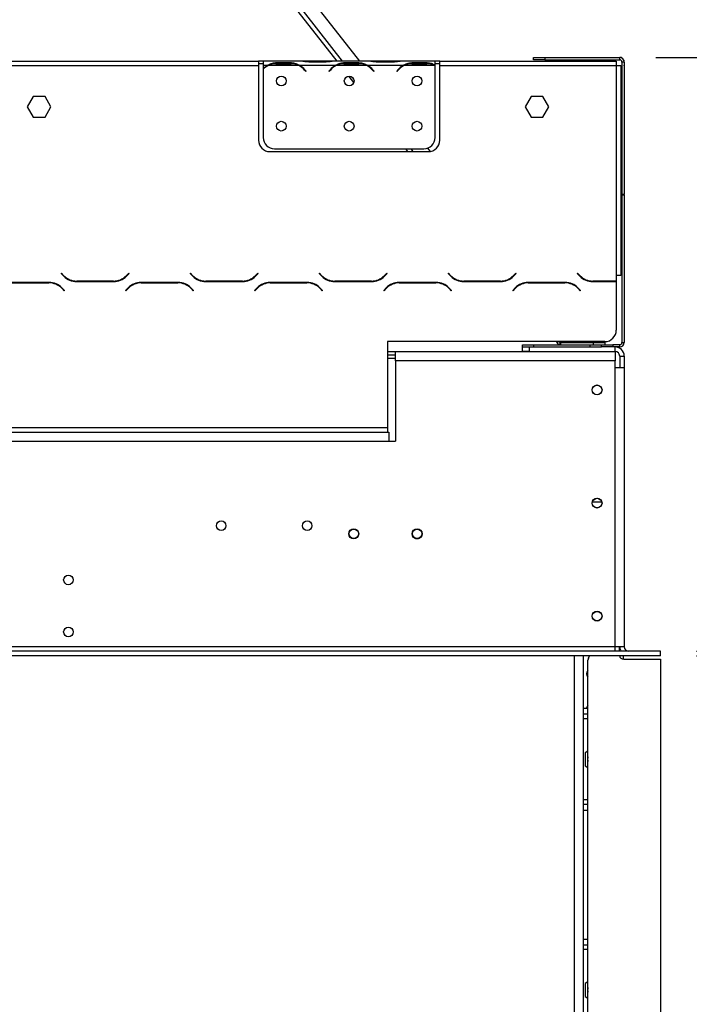
# Model space of a CAD drawing. Units: millimetres. Extents: x 91 to 4225, y 108 to 3281.
# Drawn here: x 3407 to 3703, y 2106 to 2541 of the extents above; entities that cross this region are included whole.
import ezdxf

# ---------------------------------------------------------------- set-up
doc = ezdxf.new("R2010")
doc.units = ezdxf.units.MM
doc.header["$LTSCALE"] = 16
doc.layers.add('FORMAT', color=7, linetype='Continuous')
doc.styles.add('SLDTEXTSTYLE0', font='TXT', dxfattribs={"width": 0.75})
doc.dimstyles.new('SLDDIMSTYLE0', dxfattribs={"dimtxt": 56, "dimasz": 52.832, "dimexe": 0, "dimexo": 0.0625, "dimgap": 14, "dimtad": 1, "dimdec": 0, "dimrnd": 1e-09, "dimzin": 12, "dimdsep": 46, "dimtxsty": 'SLDTEXTSTYLE0', "dimsah": 1, "dimcen": 0.09, "dimadec": 0, "dimazin": 3, "dimtfac": 1, "dimtdec": 0, "dimtofl": 0, "dimtmove": 0, "dimatfit": 3, "dimfxl": 0, "dimfrac": 2, "dimtolj": 1, "dimtzin": 12, "dimarcsym": 0})
doc.dimstyles.new('SLDDIMSTYLE1', dxfattribs={"dimtxt": 56, "dimasz": 52.832, "dimexe": 0, "dimexo": 0.0625, "dimgap": 14, "dimtad": 1, "dimrnd": 1e-09, "dimzin": 12, "dimdsep": 46, "dimtxsty": 'SLDTEXTSTYLE0', "dimsah": 1, "dimcen": 0.09, "dimadec": 0, "dimazin": 3, "dimtfac": 1, "dimtofl": 0, "dimtmove": 0, "dimatfit": 3, "dimfxl": 0, "dimfrac": 2, "dimtolj": 1, "dimtzin": 12, "dimarcsym": 0})

# ---------------------------------------------------------------- blocks, each defined once
blk = doc.blocks.new('_D_2')
at = {"layer": 'FORMAT'}
for p, q in [((3688.35, 2524.4), (4181.76, 2524.4)), ((4165.76, 1615.9), (4165.76, 2524.4)), ((3966.12, 2126), (3966.12, 2143.07)), ((3966.12, 2143.07), (4081.98, 2143.07)), ((4081.98, 2143.07), (4081.98, 2126)), ((3979.25, 2096.68), (4068.85, 2042.92)), ((3966.12, 1953.94), (3966.12, 1936.88)), ((4081.98, 1936.88), (4081.98, 1953.94)), ((3966.12, 1936.88), (4081.98, 1936.88)), ((3608.35, 1615.9), (4181.76, 1615.9))]:
    blk.add_line(p, q, dxfattribs=at)
for points in [[(4165.76, 2524.4), (4157.64, 2471.57), (4173.89, 2471.57)], [(4165.76, 1615.9), (4173.89, 1668.74), (4157.64, 1668.74)]]:
    blk.add_solid(points, dxfattribs=at)
at = {"layer": 'FORMAT', "attachment_point": 1, "rotation": 90, "style": 'SLDTEXTSTYLE0'}
for s, insert, char_height in [('"', (3991.95, 2102.9), 56), ('4', (4024.23, 2069.8), 44.8), ('909', (4093.58, 1977.91), 56), ('3', (3966.3, 2036.7), 44.8), ('35', (3991.95, 1953.94), 56)]:
    blk.add_mtext(s, dxfattribs=dict(at, insert=insert, char_height=char_height))
blk = doc.blocks.new('_D_4')
at = {"layer": 'FORMAT'}
for p, q in [((3706.32, 2261.9), (3946.66, 2261.9)), ((3930.66, 1861.9), (3930.66, 2261.9)), ((3731.01, 2126), (3731.01, 2143.07)), ((3731.01, 2143.07), (3846.87, 2143.07)), ((3846.87, 2143.07), (3846.87, 2126)), ((3744.14, 2096.68), (3833.74, 2042.92)), ((3731.01, 1953.94), (3731.01, 1936.88)), ((3846.87, 1936.88), (3846.87, 1953.94)), ((3731.01, 1936.88), (3846.87, 1936.88)), ((3706.35, 1861.9), (3946.66, 1861.9))]:
    blk.add_line(p, q, dxfattribs=at)
for points in [[(3930.66, 2261.9), (3922.53, 2209.07), (3938.78, 2209.07)], [(3930.66, 1861.9), (3938.78, 1914.74), (3922.53, 1914.74)]]:
    blk.add_solid(points, dxfattribs=at)
at = {"layer": 'FORMAT', "attachment_point": 1, "rotation": 90, "style": 'SLDTEXTSTYLE0'}
for s, insert, char_height in [('"', (3756.85, 2102.9), 56), ('4', (3789.12, 2069.8), 44.8), ('400', (3858.47, 1977.91), 56), ('3', (3731.19, 2036.7), 44.8), ('15', (3756.85, 1953.94), 56)]:
    blk.add_mtext(s, dxfattribs=dict(at, insert=insert, char_height=char_height))
blk = doc.blocks.new('_D_5')
at = {"layer": 'FORMAT'}
for p, q in [((3688.35, 2524.4), (3946.66, 2524.4)), ((3930.66, 2259.9), (3930.66, 2524.4)), ((3731.01, 2500.39), (3731.01, 2517.46)), ((3731.01, 2517.46), (3846.87, 2517.46)), ((3846.87, 2517.46), (3846.87, 2500.39)), ((3744.14, 2437.97), (3833.74, 2384.21)), ((3731.01, 2295.23), (3731.01, 2278.17)), ((3846.87, 2278.17), (3846.87, 2295.23)), ((3731.01, 2278.17), (3846.87, 2278.17)), ((3706.32, 2259.9), (3946.66, 2259.9))]:
    blk.add_line(p, q, dxfattribs=at)
for points in [[(3930.66, 2524.4), (3922.53, 2471.57), (3938.78, 2471.57)], [(3930.66, 2259.9), (3938.78, 2312.74), (3922.53, 2312.74)]]:
    blk.add_solid(points, dxfattribs=at)
at = {"layer": 'FORMAT', "attachment_point": 1, "rotation": 90, "style": 'SLDTEXTSTYLE0'}
for s, insert, char_height in [('"', (3756.85, 2477.29), 56), ('16', (3789.12, 2411.09), 44.8), ('265', (3858.47, 2335.75), 56), ('7', (3731.19, 2377.99), 44.8), ('10', (3756.85, 2295.23), 56)]:
    blk.add_mtext(s, dxfattribs=dict(at, insert=insert, char_height=char_height))

msp = doc.modelspace()

# ---------------------------------------------------------------- linework, layer by layer
at = {"color": 7, "linetype": 'Continuous', "lineweight": 25}
for p, q in [((3497.917, 2586.11), (3547.378, 2522.804)), ((3557.53, 2522.804), (3505.287, 2589.671)), ((3318.842, 2522.804), (3512.842, 2522.804)), ((3318.842, 2520.804), (3512.842, 2520.804)), ((3512.842, 2522.804), (3512.842, 2520.804)), ((3514.842, 2522.804), (3512.842, 2522.804)), ((3512.842, 2521.804), (3514.842, 2521.804)), ((3512.842, 2520.804), (3512.842, 2487.804)), ((3514.842, 2522.804), (3514.842, 2520.804)), ((3531.608, 2522.804), (3514.842, 2522.804)), ((3514.842, 2520.804), (3514.842, 2519.466)), ((3516.608, 2520.804), (3514.842, 2520.804)), ((3530.649, 2520.804), (3517.036, 2520.804)), ((3520.51, 2521.459), (3520.51, 2522.115)), ((3520.51, 2522.115), (3527.175, 2522.115)), ((3520.51, 2521.62), (3527.175, 2521.62)), ((3527.175, 2521.459), (3527.175, 2522.115)), ((3546.608, 2520.804), (3531.077, 2520.804)), ((3532.036, 2522.804), (3531.608, 2522.804)), ((3535.51, 2522.804), (3532.036, 2522.804)), ((3542.175, 2522.804), (3535.51, 2522.804)), ((3542.175, 2522.314), (3535.51, 2522.314)), ((3545.649, 2522.804), (3542.175, 2522.804)), ((3546.123, 2522.804), (3545.649, 2522.804)), ((3561.608, 2522.804), (3546.077, 2522.804)), ((3560.649, 2520.804), (3547.036, 2520.804)), ((3550.51, 2521.459), (3550.51, 2522.115)), ((3550.51, 2522.115), (3557.175, 2522.115)), ((3550.51, 2521.62), (3557.175, 2521.62)), ((3557.175, 2521.459), (3557.175, 2522.115)), ((3576.608, 2520.804), (3561.077, 2520.804)), ((3562.036, 2522.804), (3561.608, 2522.804)), ((3565.51, 2522.804), (3562.036, 2522.804)), ((3572.175, 2522.804), (3565.51, 2522.804)), ((3572.175, 2522.314), (3565.51, 2522.314)), ((3575.649, 2522.804), (3572.175, 2522.804)), ((3576.077, 2522.804), (3575.649, 2522.804)), ((3590.842, 2522.804), (3576.077, 2522.804)), ((3590.649, 2520.804), (3577.036, 2520.804)), ((3580.51, 2521.459), (3580.51, 2522.115)), ((3580.51, 2522.115), (3587.175, 2522.115)), ((3580.51, 2521.62), (3587.175, 2521.62)), ((3587.175, 2521.459), (3587.175, 2522.115)), ((3590.842, 2520.981), (3590.842, 2522.804)), ((3592.842, 2522.804), (3590.842, 2522.804)), ((3590.842, 2521.804), (3592.842, 2521.804)), ((3590.842, 2520.892), (3590.842, 2520.981)), ((3590.842, 2489.04), (3590.842, 2520.704)), ((3592.842, 2522.804), (3670.842, 2522.804)), ((3592.842, 2520.804), (3592.842, 2522.804)), ((3592.842, 2520.804), (3670.842, 2520.804)), ((3592.842, 2487.804), (3592.842, 2520.804)), ((3634.353, 2523.404), (3634.353, 2524.404)), ((3634.353, 2524.404), (3639.353, 2524.404)), ((3639.353, 2523.404), (3634.353, 2523.404)), ((3639.353, 2524.404), (3639.353, 2523.404)), ((3639.353, 2524.404), (3672.353, 2524.404)), ((3639.353, 2523.404), (3672.353, 2523.404)), ((3670.842, 2522.804), (3670.842, 2520.804)), ((3670.842, 2520.804), (3670.842, 2428.044)), ((3670.842, 2520.804), (3672.842, 2520.804)), ((3672.353, 2523.404), (3672.353, 2524.404)), ((3673.173, 2524.404), (3672.357, 2524.404)), ((3672.842, 2520.804), (3672.842, 2428.044)), ((3673.173, 2524.23), (3673.173, 2524.404)), ((3674.353, 2522.404), (3673.353, 2522.404)), ((3673.353, 2522.404), (3673.353, 2463.952)), ((3674.183, 2523.22), (3674.357, 2523.22)), ((3674.353, 2522.404), (3674.353, 2463.952)), ((3674.353, 2521.066), (3674.357, 2521.066)), ((3674.353, 2520.779), (3674.357, 2520.779)), ((3674.357, 2522.404), (3674.357, 2523.22)), ((3674.357, 2522.404), (3674.357, 2521.066)), ((3674.357, 2520.779), (3674.357, 2521.066)), ((3674.357, 2520.779), (3674.357, 2490.64)), ((3514.842, 2519.179), (3514.842, 2489.04)), ((3533.15, 2518.833), (3533.689, 2518.191)), ((3533.842, 2518.32), (3533.303, 2518.962)), ((3533.689, 2518.191), (3533.842, 2518.32)), ((3544.381, 2518.962), (3543.842, 2518.32)), ((3543.842, 2518.32), (3543.996, 2518.191)), ((3543.996, 2518.191), (3544.535, 2518.833)), ((3563.15, 2518.833), (3563.689, 2518.191)), ((3563.842, 2518.32), (3563.303, 2518.962)), ((3563.689, 2518.191), (3563.842, 2518.32)), ((3574.381, 2518.962), (3573.842, 2518.32)), ((3573.842, 2518.32), (3573.996, 2518.191)), ((3573.996, 2518.191), (3574.535, 2518.833)), ((3552.56, 2516.171), (3554.842, 2513.25)), ((3413.215, 2507.142), (3410.589, 2502.592)), ((3418.469, 2507.142), (3413.215, 2507.142)), ((3421.096, 2502.592), (3418.469, 2507.142)), ((3633.215, 2507.142), (3630.589, 2502.592)), ((3638.469, 2507.142), (3633.215, 2507.142)), ((3641.096, 2502.592), (3638.469, 2507.142)), ((3410.589, 2502.592), (3413.215, 2498.042)), ((3418.469, 2498.042), (3421.096, 2502.592)), ((3630.589, 2502.592), (3633.215, 2498.042)), ((3638.469, 2498.042), (3641.096, 2502.592)), ((3413.215, 2498.042), (3418.469, 2498.042)), ((3633.215, 2498.042), (3638.469, 2498.042)), ((3674.357, 2490.64), (3674.357, 2485.64)), ((3517.842, 2482.804), (3587.842, 2482.804)), ((3519.842, 2484.04), (3585.842, 2484.04)), ((3577.663, 2484.04), (3578.629, 2482.804)), ((3588.72, 2482.881), (3587.574, 2484.349)), ((3674.357, 2485.64), (3674.353, 2485.64)), ((3673.353, 2463.952), (3674.353, 2463.952)), ((3673.353, 2463.671), (3673.353, 2463.86)), ((3673.353, 2463.671), (3674.353, 2463.671)), ((3673.353, 2463.671), (3673.353, 2398.404)), ((3674.353, 2463.671), (3674.353, 2463.86)), ((3674.353, 2463.671), (3674.353, 2398.404)), ((3420.279, 2424.944), (3403.906, 2424.944)), ((3425.734, 2428.985), (3425.592, 2428.844)), ((3425.592, 2428.844), (3426.749, 2427.687)), ((3426.832, 2427.887), (3425.734, 2428.985)), ((3432.406, 2425.344), (3448.779, 2425.344)), ((3448.696, 2425.544), (3432.489, 2425.544)), ((3455.451, 2428.985), (3454.353, 2427.887)), ((3454.436, 2427.687), (3455.592, 2428.844)), ((3455.592, 2428.844), (3455.451, 2428.985)), ((3477.279, 2424.944), (3460.906, 2424.944)), ((3482.734, 2428.985), (3482.592, 2428.844)), ((3482.592, 2428.844), (3483.749, 2427.687)), ((3483.832, 2427.887), (3482.734, 2428.985)), ((3489.406, 2425.344), (3505.779, 2425.344)), ((3505.696, 2425.544), (3489.489, 2425.544)), ((3512.451, 2428.985), (3511.353, 2427.887)), ((3511.436, 2427.687), (3512.592, 2428.844)), ((3512.592, 2428.844), (3512.451, 2428.985)), ((3534.279, 2424.944), (3517.906, 2424.944)), ((3539.734, 2428.985), (3539.592, 2428.844)), ((3539.592, 2428.844), (3540.749, 2427.687)), ((3540.832, 2427.887), (3539.734, 2428.985)), ((3546.406, 2425.344), (3562.779, 2425.344)), ((3562.696, 2425.544), (3546.489, 2425.544)), ((3569.451, 2428.985), (3568.353, 2427.887)), ((3568.436, 2427.687), (3569.592, 2428.844)), ((3569.592, 2428.844), (3569.451, 2428.985)), ((3591.279, 2424.944), (3574.906, 2424.944)), ((3596.734, 2428.985), (3596.592, 2428.844)), ((3596.592, 2428.844), (3597.749, 2427.687)), ((3597.832, 2427.887), (3596.734, 2428.985)), ((3603.406, 2425.344), (3619.779, 2425.344)), ((3619.696, 2425.544), (3603.489, 2425.544)), ((3622.857, 2426.195), (3622.994, 2426.018)), ((3626.451, 2428.985), (3625.353, 2427.887)), ((3625.436, 2427.687), (3626.592, 2428.844)), ((3626.592, 2428.844), (3626.451, 2428.985)), ((3648.279, 2424.944), (3631.906, 2424.944)), ((3634.143, 2424.744), (3633.986, 2424.944)), ((3653.734, 2428.985), (3653.592, 2428.844)), ((3653.592, 2428.844), (3654.749, 2427.687)), ((3654.832, 2427.887), (3653.734, 2428.985)), ((3660.406, 2425.344), (3670.842, 2425.344)), ((3670.842, 2425.544), (3660.489, 2425.544)), ((3672.842, 2428.044), (3670.842, 2428.044)), ((3670.842, 2428.044), (3670.842, 2425.544)), ((3670.842, 2425.344), (3670.842, 2424.044)), ((3403.989, 2424.744), (3420.196, 2424.744)), ((3425.853, 2422.4), (3426.951, 2421.302)), ((3427.092, 2421.444), (3425.936, 2422.6)), ((3426.951, 2421.302), (3427.092, 2421.444)), ((3455.249, 2422.6), (3454.092, 2421.444)), ((3454.092, 2421.444), (3454.234, 2421.302)), ((3454.234, 2421.302), (3455.332, 2422.4)), ((3460.989, 2424.744), (3477.196, 2424.744)), ((3482.853, 2422.4), (3483.951, 2421.302)), ((3484.092, 2421.444), (3482.936, 2422.6)), ((3483.951, 2421.302), (3484.092, 2421.444)), ((3512.249, 2422.6), (3511.092, 2421.444)), ((3511.092, 2421.444), (3511.234, 2421.302)), ((3511.234, 2421.302), (3512.332, 2422.4)), ((3517.989, 2424.744), (3534.196, 2424.744)), ((3539.853, 2422.4), (3540.951, 2421.302)), ((3541.092, 2421.444), (3539.936, 2422.6)), ((3540.951, 2421.302), (3541.092, 2421.444)), ((3569.249, 2422.6), (3568.092, 2421.444)), ((3568.092, 2421.444), (3568.234, 2421.302)), ((3568.234, 2421.302), (3569.332, 2422.4)), ((3574.989, 2424.744), (3591.196, 2424.744)), ((3596.853, 2422.4), (3597.951, 2421.302)), ((3598.092, 2421.444), (3596.936, 2422.6)), ((3597.951, 2421.302), (3598.092, 2421.444)), ((3626.249, 2422.6), (3625.092, 2421.444)), ((3625.092, 2421.444), (3625.234, 2421.302)), ((3625.234, 2421.302), (3626.332, 2422.4)), ((3625.921, 2422.272), (3626.045, 2422.114)), ((3631.989, 2424.744), (3648.196, 2424.744)), ((3653.853, 2422.4), (3654.951, 2421.302)), ((3655.092, 2421.444), (3653.936, 2422.6)), ((3654.951, 2421.302), (3655.092, 2421.444)), ((3670.842, 2424.044), (3670.842, 2403.804)), ((3569.842, 2398.804), (3569.842, 2360.804)), ((3665.842, 2398.804), (3569.842, 2398.804)), ((3644.257, 2398.804), (3644.75, 2398.172)), ((3645.538, 2398.788), (3644.75, 2398.172)), ((3569.842, 2394.404), (3629.353, 2394.404)), ((3629.353, 2396.404), (3629.353, 2397.404)), ((3629.353, 2397.404), (3634.353, 2397.404)), ((3629.353, 2394.404), (3629.353, 2396.404)), ((3629.353, 2396.404), (3632.353, 2396.404)), ((3632.353, 2394.404), (3629.353, 2394.404)), ((3632.353, 2396.404), (3632.353, 2394.404)), ((3632.353, 2396.404), (3664.353, 2396.404)), ((3632.353, 2394.404), (3670.353, 2394.404)), ((3634.353, 2397.404), (3634.353, 2396.404)), ((3634.353, 2397.404), (3659.353, 2397.404)), ((3644.876, 2398.012), (3644.75, 2398.172)), ((3644.876, 2398.012), (3644.884, 2398.018)), ((3646.027, 2398.449), (3645.729, 2397.495)), ((3646.326, 2398.404), (3646.027, 2398.449)), ((3646.123, 2398.404), (3646.326, 2398.404)), ((3646.123, 2397.404), (3646.123, 2398.404)), ((3646.326, 2397.404), (3646.326, 2398.404)), ((3646.326, 2398.404), (3660.853, 2398.404)), ((3659.353, 2396.404), (3659.353, 2397.404)), ((3659.353, 2397.404), (3664.353, 2397.404)), ((3660.853, 2397.404), (3660.853, 2398.404)), ((3660.853, 2398.404), (3665.853, 2398.404)), ((3664.353, 2396.404), (3664.353, 2397.404)), ((3664.353, 2397.404), (3669.353, 2397.404)), ((3669.353, 2396.404), (3664.353, 2396.404)), ((3665.853, 2398.404), (3665.853, 2397.404)), ((3668.053, 2394.404), (3668.053, 2394.304)), ((3669.353, 2397.404), (3669.353, 2396.404)), ((3672.353, 2397.404), (3669.353, 2397.404)), ((3672.353, 2396.404), (3669.353, 2396.404)), ((3670.353, 2394.404), (3670.353, 2396.404)), ((3672.353, 2396.404), (3672.353, 2397.404)), ((3673.353, 2398.404), (3674.353, 2398.404)), ((3569.842, 2392.904), (3573.353, 2392.904)), ((3573.353, 2390.304), (3573.353, 2394.304)), ((3670.353, 2394.304), (3573.353, 2394.304)), ((3670.353, 2390.304), (3573.353, 2390.304)), ((3573.353, 2390.304), (3573.353, 2354.804)), ((3670.353, 2394.304), (3670.353, 2390.304)), ((3670.353, 2263.904), (3670.353, 2390.304)), ((3672.353, 2392.404), (3674.353, 2392.404)), ((3672.353, 2392.404), (3672.353, 2387.404)), ((3674.353, 2392.404), (3674.353, 2387.404)), ((3670.353, 2387.404), (3674.353, 2387.404)), ((3674.353, 2387.404), (3674.353, 2263.904)), ((3261.842, 2360.804), (3569.842, 2360.804)), ((3569.842, 2360.804), (3569.842, 2358.804)), ((3261.842, 2358.804), (3569.842, 2358.804)), ((3569.842, 2358.804), (3570.353, 2358.804)), ((3570.353, 2358.804), (3570.353, 2354.804)), ((3163.923, 2354.804), (3570.353, 2354.804)), ((3570.353, 2354.804), (3573.353, 2354.804)), ((3582.212, 2311.804), (3583.493, 2311.804)), ((3670.353, 2263.904), (3274.523, 2263.904)), ((3670.353, 2261.904), (3670.353, 2263.904)), ((3674.353, 2263.904), (3670.353, 2263.904)), ((3672.153, 2263.904), (3672.153, 2261.904)), ((3672.353, 2263.904), (3672.353, 2262.004)), ((3690.317, 2261.904), (3274.523, 2261.904)), ((3690.317, 2259.904), (3274.523, 2259.904)), ((3652.353, 1865.904), (3652.353, 2259.904)), ((3656.353, 1865.904), (3656.353, 2259.904)), ((3658.54, 2258.806), (3659.053, 2259.904)), ((3672.353, 2262.004), (3672.833, 2262.004)), ((3672.353, 2262.004), (3672.353, 2261.904)), ((3672.353, 2259.904), (3672.353, 2259.532)), ((3673.853, 2259.904), (3673.853, 2258.426)), ((3690.317, 2259.904), (3690.317, 2261.904)), ((3690.317, 2261.904), (3690.353, 2261.904)), ((3690.317, 2259.904), (3690.353, 2259.904)), ((3690.353, 2259.904), (3690.353, 2261.904)), ((3658.353, 1865.904), (3658.353, 2257.96)), ((3674.153, 2258.404), (3690.353, 2258.404)), ((3690.353, 2258.404), (3690.353, 1865.904)), ((3656.353, 2236.654), (3658.353, 2236.654)), ((3656.353, 2234.154), (3658.353, 2234.154)), ((3658.353, 2217.762), (3657.103, 2217.04)), ((3657.103, 2217.04), (3657.103, 2211.267)), ((3657.103, 2211.267), (3658.353, 2210.545)), ((3658.353, 2194.154), (3656.353, 2194.154)), ((3656.353, 2191.654), (3658.353, 2191.654)), ((3656.353, 2134.654), (3658.353, 2134.654)), ((3656.353, 2132.154), (3658.353, 2132.154)), ((3658.353, 2115.762), (3657.103, 2115.04)), ((3657.103, 2115.04), (3657.103, 2109.267)), ((3657.103, 2109.267), (3658.353, 2108.545))]:
    msp.add_line(p, q, dxfattribs=at)
at = {"color": 8, "linetype": 'Continuous', "lineweight": 25}
for p, q in [((3549.916, 2522.804), (3499.807, 2586.939)), ((3535.51, 2522.314), (3535.51, 2522.804)), ((3542.175, 2522.314), (3542.175, 2522.804)), ((3565.51, 2522.314), (3565.51, 2522.804)), ((3572.175, 2522.314), (3572.175, 2522.804)), ((3674.357, 2522.404), (3674.353, 2522.404)), ((3674.353, 2490.64), (3674.357, 2490.64)), ((3581.167, 2482.804), (3580.201, 2484.04)), ((3624.723, 2427.054), (3624.595, 2427.219)), ((3627.569, 2423.412), (3627.438, 2423.58)), ((3569.842, 2391.404), (3573.353, 2391.404)), ((3664.414, 2327.804), (3660.291, 2327.804)), ((3656.353, 2232.154), (3658.353, 2232.154)), ((3658.353, 2196.154), (3656.353, 2196.154)), ((3656.353, 2130.154), (3658.353, 2130.154))]:
    msp.add_line(p, q, dxfattribs=at)
at = {"color": 7, "linetype": 'Continuous', "lineweight": 25, "flags": 128}
msp.add_lwpolyline([(3658.353, 2237.873), (3657.913, 2237.207), (3657.768, 2236.654)], dxfattribs=at)
at = {"color": 7, "linetype": 'Continuous', "lineweight": 25}
for centre, radius in [((3522.842, 2514.04), 2.15), ((3552.842, 2514.04), 2.15), ((3582.842, 2514.04), 2.15), ((3522.842, 2494.04), 2.15), ((3552.842, 2494.04), 2.15), ((3582.842, 2494.04), 2.15), ((3662.353, 2377.404), 2.2), ((3662.353, 2377.404), 2.1), ((3662.353, 2327.404), 2.2), ((3662.353, 2327.404), 2.1), ((3496.307, 2317.404), 2.1), ((3534.307, 2317.404), 2.1), ((3554.853, 2313.804), 2.2), ((3582.853, 2313.804), 2.2), ((3554.853, 2313.804), 2.1), ((3582.853, 2313.804), 2.1), ((3428.807, 2293.404), 2.1), ((3662.353, 2277.404), 2.2), ((3662.353, 2277.404), 2.1), ((3428.807, 2270.404), 2.1)]:
    msp.add_circle(centre, radius, dxfattribs=at)
for centre, radius, start, end in [((3520.51, 2513.82), 7.8, 116.44296, 136.60029), ((3520.51, 2513.82), 8, 119.19159, 135.106), ((3520.51, 2513.82), 7.8, 90, 116.44296), ((3527.175, 2513.82), 7.8, 63.55704, 90), ((3527.175, 2513.82), 7.8, 40, 63.55704), ((3527.175, 2513.82), 8, 40, 60.80841), ((3550.51, 2513.82), 8, 119.19159, 140), ((3550.51, 2513.82), 7.8, 116.44296, 140), ((3550.51, 2513.82), 7.8, 90, 116.44296), ((3557.175, 2513.82), 7.8, 63.55704, 90), ((3557.175, 2513.82), 7.8, 40, 63.55704), ((3557.175, 2513.82), 8, 40, 60.80841), ((3580.51, 2513.82), 8, 119.19159, 140), ((3580.51, 2513.82), 7.8, 116.44296, 140), ((3580.51, 2513.82), 7.8, 90, 116.44296), ((3587.175, 2513.82), 7.8, 63.55704, 90), ((3587.175, 2513.82), 7.8, 61.9548, 63.55704), ((3672.353, 2522.404), 2, 0, 90), ((3672.353, 2522.404), 1, 0, 90), ((3672.357, 2522.404), 2, 0, 90), ((3517.842, 2487.804), 5, 180, 270), ((3519.842, 2489.04), 5, 180, 270), ((3585.842, 2489.04), 5, 270, 0), ((3587.842, 2487.804), 5, 270, 0), ((3420.279, 2416.944), 8, 45, 90), ((3432.406, 2433.344), 8, 225, 270), ((3432.489, 2433.544), 8, 225, 270), ((3448.696, 2433.544), 8, 270, 315), ((3448.779, 2433.344), 8, 270, 315), ((3460.906, 2416.944), 8, 90, 135), ((3477.279, 2416.944), 8, 45, 90), ((3489.406, 2433.344), 8, 225, 270), ((3489.489, 2433.544), 8, 225, 270), ((3505.696, 2433.544), 8, 270, 315), ((3505.779, 2433.344), 8, 270, 315), ((3517.906, 2416.944), 8, 90, 135), ((3534.279, 2416.944), 8, 45, 90), ((3546.406, 2433.344), 8, 225, 270), ((3546.489, 2433.544), 8, 225, 270), ((3562.696, 2433.544), 8, 270, 315), ((3562.779, 2433.344), 8, 270, 315), ((3574.906, 2416.944), 8, 90, 135), ((3591.279, 2416.944), 8, 45, 90), ((3603.406, 2433.344), 8, 225, 270), ((3603.489, 2433.544), 8, 225, 270), ((3619.696, 2433.544), 8, 270, 315), ((3619.779, 2433.344), 8, 270, 315), ((3631.906, 2416.944), 8, 90, 135), ((3648.279, 2416.944), 8, 45, 90), ((3660.406, 2433.344), 8, 225, 270), ((3660.489, 2433.544), 8, 225, 270), ((3420.196, 2416.744), 8, 45, 90), ((3460.989, 2416.744), 8, 90, 135), ((3477.196, 2416.744), 8, 45, 90), ((3517.989, 2416.744), 8, 90, 135), ((3534.196, 2416.744), 8, 45, 90), ((3574.989, 2416.744), 8, 90, 135), ((3591.196, 2416.744), 8, 45, 90), ((3631.989, 2416.744), 8, 90, 135), ((3648.196, 2416.744), 8, 45, 90), ((3665.842, 2403.804), 5, 270, 0), ((3646.326, 2399.404), 1, 218, 252.61591), ((3646.326, 2399.404), 2, 218, 252.61591), ((3670.353, 2392.404), 4, 0, 90), ((3670.353, 2392.404), 2, 0, 90), ((3672.353, 2398.404), 1, 270, 0), ((3672.353, 2398.404), 2, 270, 0), ((3676.353, 2263.904), 4, 180, 210), ((3676.353, 2263.904), 2, 180, 270), ((3674.153, 2260.404), 2, 194.47751, 270), ((3660.353, 2257.96), 2, 154.98311, 180), ((3659.853, 2251.904), 2.1, 135.58469, 224.41531), ((3662.103, 2214.154), 3.9, 164.05763, 195.94237), ((3662.103, 2112.154), 3.9, 164.05763, 195.94237)]:
    msp.add_arc(centre, radius, start, end, dxfattribs=at)
for points, knots in [([(3516.608, 2520.804), (3517.198, 2521.196), (3518.379, 2521.98), (3519.799, 2522.07), (3520.51, 2522.115)], [0, 0, 0, 0, 0.4997756, 1, 1, 1, 1]), ([(3527.175, 2522.115), (3527.885, 2522.069), (3529.304, 2521.977), (3530.486, 2521.195), (3531.077, 2520.804)], [0, 0, 0, 0, 0.4999557, 1, 1, 1, 1]), ([(3535.51, 2522.314), (3534.8, 2522.384), (3533.38, 2522.523), (3532.199, 2522.71), (3531.608, 2522.804)], [0, 0, 0, 0, 0.4999557, 1, 1, 1, 1]), ([(3546.077, 2522.804), (3545.487, 2522.71), (3544.306, 2522.522), (3542.886, 2522.383), (3542.175, 2522.314)], [0, 0, 0, 0, 0.4997756, 1, 1, 1, 1]), ([(3546.608, 2520.804), (3547.198, 2521.196), (3548.379, 2521.98), (3549.799, 2522.07), (3550.51, 2522.115)], [0, 0, 0, 0, 0.4997756, 1, 1, 1, 1]), ([(3557.175, 2522.115), (3557.885, 2522.069), (3559.304, 2521.977), (3560.486, 2521.195), (3561.077, 2520.804)], [0, 0, 0, 0, 0.4999557, 1, 1, 1, 1]), ([(3565.51, 2522.314), (3564.8, 2522.384), (3563.38, 2522.523), (3562.199, 2522.71), (3561.608, 2522.804)], [0, 0, 0, 0, 0.4999557, 1, 1, 1, 1]), ([(3576.077, 2522.804), (3575.487, 2522.71), (3574.306, 2522.522), (3572.886, 2522.383), (3572.175, 2522.314)], [0, 0, 0, 0, 0.4997756, 1, 1, 1, 1]), ([(3576.608, 2520.804), (3577.198, 2521.196), (3578.379, 2521.98), (3579.799, 2522.07), (3580.51, 2522.115)], [0, 0, 0, 0, 0.4997756, 1, 1, 1, 1]), ([(3587.175, 2522.115), (3587.835, 2522.075), (3589.156, 2521.996), (3590.28, 2521.319), (3590.842, 2520.981)], [0, 0, 0, 0, 0.4998913, 1, 1, 1, 1])]:
    msp.add_open_spline(points, degree=3, knots=knots, dxfattribs=at)

# ---------------------------------------------------------------- dimensions: what is measured, and where the dimension line sits
at = {"layer": 'FORMAT'}
for base, p1, p2, dimstyle, picture, middle in [((4165.76329853, 2524.403589474), (3592.352728662, 1615.903589474), (3672.352728662, 2524.403589474), 'SLDDIMSTYLE0', '_D_2', (4165.76329853, 2039.974912096)), ((3930.655665027, 2524.403589474), (3690.317373323, 2259.903589473), (3672.352728662, 2524.403589474), 'SLDDIMSTYLE0', '_D_5', (3930.655665027, 2397.813489265)), ((3930.656, 2261.904), (3690.353, 1861.904), (3690.317, 2261.904), 'SLDDIMSTYLE1', '_D_4', (3930.656, 2039.975))]:
    dim = msp.add_linear_dim(base=base, p1=p1, p2=p2, angle=90, dimstyle=dimstyle, dxfattribs=at)
    dim.commit()
    dim.dimension.update_dxf_attribs({"geometry": picture, "text_midpoint": middle, "dimtype": 160})

doc.saveas('drawing.dxf')
